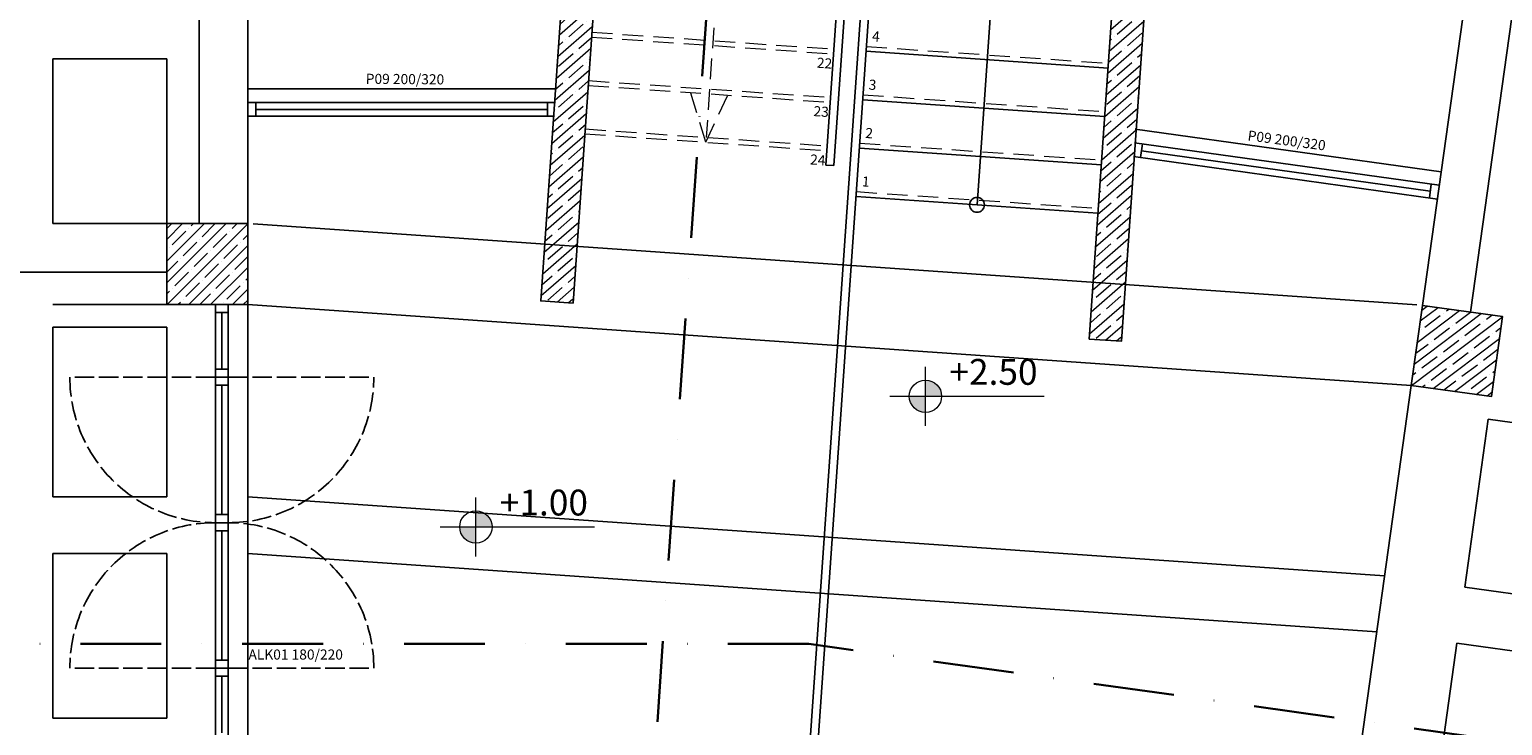
# Model space of a CAD drawing. Units: millimetres. Extents: x 5591 to 76981, y -21760 to -11505.
# Drawn here: x 8571 to 9482, y -17403 to -16973 of the extents above; entities that cross this region are included whole.
import ezdxf

# ---------------------------------------------------------------- set-up
doc = ezdxf.new("R2010")
doc.units = ezdxf.units.MM
for name, pattern in [('ACAD_ISO02W100', [15, 12, -3]), ('DASHDOTX2', [2, 1, -0.5, 0, -0.5]), ('DASHED2', [9.525, 6.35, -3.175])]:
    doc.linetypes.add(name, pattern=pattern)
for name, color, linetype in [('duvar', 10, 'Continuous'), ('görünüş duvar', 141, 'Continuous'), ('kapı pencere doğrama', 170, 'Continuous'), ('kapı pencere yazı', 150, 'Continuous'), ('kiriş', 113, 'Continuous'), ('kolon', 90, 'Continuous'), ('merdiven', 52, 'Continuous')]:
    doc.layers.add(name, color=color, linetype=linetype)
for name, color, linetype, lineweight in [('kesik çizgi', 125, 'DASHED2', 5), ('kolon tarama', 30, 'Continuous', 13), ('p kesit çizgisi', 12, 'Continuous', 50), ('p kot', 143, 'Continuous', 18)]:
    doc.layers.add(name, color=color, linetype=linetype, lineweight=lineweight)
doc.styles.get("Standard").update_dxf_attribs({"font": 'Arial.ttf'})

# ---------------------------------------------------------------- blocks, each defined once
blk = doc.blocks.new('kot çizgisi')
at = {"layer": 'p kot'}
h = blk.add_hatch(color=256, dxfattribs=at)
h.paths.add_polyline_path([(6447.4, 3843.8), (6447.4, 3831.3), (6459.9, 3831.3, 0.414214)])
h.paths.add_polyline_path([(6447.4, 3831.3), (6434.9, 3831.3, 0.414214), (6447.4, 3818.8)])
for p, q in [((6447.4, 3831.3), (6447.4, 3854.1)), ((6419.9, 3831.3), (6539.2, 3831.3)), ((6447.4, 3808.4), (6447.4, 3831.3))]:
    blk.add_line(p, q, dxfattribs=at)
blk.add_circle((6447.4, 3831.3), 12.5, dxfattribs=at)
blk = doc.blocks.new('dsds')
at = {"layer": 'kiriş'}
for points in [[(-3065.68, -11041.99), (-3080.22, -11145.98)], [(-2964.66, -11056.12), (-3065.68, -11041.99)], [(-2979.2, -11160.11), (-3080.22, -11145.98)], [(-3085.07, -11180.64), (-3099.19, -11281.66)], [(-2984.05, -11194.77), (-3085.07, -11180.64)]]:
    blk.add_lwpolyline(points, dxfattribs=at)

msp = doc.modelspace()

# ---------------------------------------------------------------- hatches: boundary and pattern name
at = {"layer": 'kolon tarama'}
h = msp.add_hatch(dxfattribs=at)
h.set_pattern_fill('ANSI35', color=256, scale=1.5, angle=-3.980368)
h.set_pattern_definition([(41.01963, (4924.832, -20155.302), (-6.251425, 7.186467), []), (41.01963, (4931.551, -20155.77), (-6.251425, 7.186467), [11.90625, -2.38125, 0, -2.38125])])
h.paths.add_polyline_path([(8951.244, -16513.412), (8931.292, -16512.023), (8887.561, -17140.504), (8907.513, -17141.892)])
h = msp.add_hatch(dxfattribs=at)
h.set_pattern_fill('ANSI35', color=256, scale=1.5, angle=-3.980368)
h.set_pattern_definition([(41.01963, (5264.012, -20178.903), (-6.251425, 7.186467), []), (41.01963, (5270.731, -20179.371), (-6.251425, 7.186467), [11.90625, -2.38125, 0, -2.38125])])
h.paths.add_polyline_path([(9290.424, -16537.013), (9270.472, -16535.624), (9226.741, -17164.105), (9246.693, -17165.493)])
h = msp.add_hatch(dxfattribs=at)
h.set_pattern_fill('ANSI35', color=256, scale=1.5)
h.set_pattern_definition([(45, (7342.871, -21029.108), (-6.735192, 6.735192), []), (45, (7349.607, -21029.108), (-6.735192, 6.735192), [11.90625, -2.38125, 0, -2.38125])])
h.paths.add_polyline_path([(8706.268, -17107.717), (8671.268, -17107.717), (8671.268, -17142.717), (8706.268, -17142.717)])
h.paths.add_polyline_path([(8706.268, -17092.717), (8671.268, -17092.717), (8671.268, -17107.717), (8706.268, -17107.717)])
h.paths.add_polyline_path([(8671.268, -17092.717), (8656.268, -17092.717), (8656.268, -17107.717), (8671.268, -17107.717)])
h.paths.add_polyline_path([(8671.268, -17107.717), (8656.268, -17107.717), (8656.268, -17142.717), (8671.268, -17142.717)])
h = msp.add_hatch(dxfattribs=at)
h.set_pattern_fill('ANSI35', color=256, scale=1.5, angle=-7.960736)
h.set_pattern_definition([(37.03926, (7586.948, -20859.833), (-5.7375, 7.603073), []), (37.03926, (7593.619, -20860.766), (-5.7375, 7.603073), [11.90625, -2.38125, 0, -2.38125])])
h.paths.add_polyline_path([(9480.297, -17165.055), (9445.635, -17160.208), (9440.787, -17194.871), (9475.45, -17199.718)])
h.paths.add_polyline_path([(9482.375, -17150.2), (9447.712, -17145.353), (9445.635, -17160.208), (9480.297, -17165.055)])
h.paths.add_polyline_path([(9447.712, -17145.353), (9432.856, -17143.275), (9430.779, -17158.131), (9445.635, -17160.208)])
h.paths.add_polyline_path([(9445.635, -17160.208), (9430.779, -17158.131), (9425.932, -17192.793), (9440.787, -17194.871)])

# ---------------------------------------------------------------- linework, layer by layer
at = {"layer": 'duvar'}
for points in [[(8706.268, -17092.717), (8706.268, -16512.717)], [(8676.268, -17092.717), (8676.268, -16542.717)], [(9432.856, -17143.275), (9513.183, -16568.865)], [(9462.567, -17147.43), (9538.739, -16602.73)], [(8396.268, -17122.717), (8656.268, -17122.717)], [(8585.768, -17142.717), (8656.268, -17142.717)]]:
    msp.add_lwpolyline(points, dxfattribs=at)
at = {"layer": 'görünüş duvar'}
for p, q in [((8706.268, -17009.317), (8897.288, -17009.317)), ((9444.407, -17060.679), (9255.228, -17034.224))]:
    msp.add_line(p, q, dxfattribs=at)
at = {"layer": 'kapı pencere doğrama'}
for p, q in [((8706.268, -17017.717), (8896.703, -17017.717)), ((8711.268, -17026.317), (8711.268, -17017.717)), ((8891.703, -17017.717), (8891.703, -17026.317)), ((8706.268, -17026.317), (8896.105, -17026.317)), ((8711.268, -17022.017), (8891.703, -17022.017)), ((9443.244, -17068.998), (9254.644, -17042.624)), ((9259.596, -17043.316), (9258.404, -17051.833)), ((9442.053, -17077.515), (9254.045, -17051.224)), ((9437.696, -17072.564), (9259, -17047.575)), ((9437.101, -17076.823), (9438.292, -17068.306))]:
    msp.add_line(p, q, dxfattribs=at)
for points in [[(8686.268, -17142.717), (8686.268, -17412.717)], [(8694.268, -17142.717), (8694.268, -17412.717)], [(8690.268, -17147.717), (8690.268, -17182.717)], [(8694.268, -17182.717), (8686.268, -17182.717)], [(8694.268, -17187.717), (8686.268, -17187.717)], [(8690.268, -17192.717), (8690.268, -17272.717)], [(8694.268, -17277.717), (8686.268, -17277.717)], [(8690.268, -17282.717), (8690.268, -17362.717)], [(8694.268, -17367.717), (8686.268, -17367.717)], [(8694.268, -17372.717), (8686.268, -17372.717)], [(8690.268, -17372.717), (8690.268, -17407.717)]]:
    msp.add_lwpolyline(points, dxfattribs=at)
for points in [[(8686.268, -17142.717), (8686.268, -17147.717), (8694.268, -17147.717), (8694.268, -17142.717)], [(8686.268, -17187.717), (8694.268, -17187.717), (8694.268, -17192.717), (8686.268, -17192.717), (8686.268, -17187.717)], [(8686.268, -17272.717), (8694.268, -17272.717), (8694.268, -17277.717), (8686.268, -17277.717), (8686.268, -17272.717)], [(8686.268, -17277.717), (8694.268, -17277.717), (8694.268, -17282.717), (8686.268, -17282.717), (8686.268, -17277.717)], [(8686.268, -17362.717), (8694.268, -17362.717), (8694.268, -17367.717), (8686.268, -17367.717), (8686.268, -17362.717)]]:
    msp.add_lwpolyline(points, close=True, dxfattribs=at)
at = {"layer": 'kapı pencere doğrama', "linetype": 'ACAD_ISO02W100'}
for points in [[(8686.268, -17187.717), (8596.268, -17187.717)], [(8694.268, -17187.717), (8784.268, -17187.717)], [(8686.268, -17367.717), (8596.268, -17367.717)], [(8694.268, -17367.717), (8784.268, -17367.717)]]:
    msp.add_lwpolyline(points, dxfattribs=at)
for centre, start, end in [((8686.268, -17187.717), 180, 270), ((8694.268, -17187.717), 270, 0), ((8686.268, -17367.717), 90, 180), ((8694.268, -17367.717), 0, 90)]:
    msp.add_arc(centre, 90, start, end, dxfattribs=at)
at = {"layer": 'kesik çizgi', "ltscale": 2}
for p, q in [((8918.966, -16977.29), (9068.604, -16987.702)), ((8919.174, -16974.297), (9068.813, -16984.709)), ((9088.973, -16983.105), (9238.611, -16993.517)), ((8916.884, -17007.218), (9066.522, -17017.63)), ((8917.092, -17004.225), (9066.73, -17014.637)), ((9086.89, -17013.033), (9236.528, -17023.445)), ((8914.801, -17037.145), (9064.439, -17047.557)), ((8915.009, -17034.152), (9064.648, -17044.565)), ((9084.808, -17042.96), (9234.446, -17053.372)), ((9082.725, -17072.888), (9232.363, -17083.3))]:
    msp.add_line(p, q, dxfattribs=at)
for points in [[(8997.189, -16933.583), (8989.829, -17039.359)], [(8989.62, -17042.351), (8980.272, -17011.628)], [(8989.62, -17042.351), (9003.134, -17013.219)]]:
    msp.add_lwpolyline(points, dxfattribs=at)
at = {"layer": 'kiriş'}
for points in [[(8656.268, -16990.717), (8585.768, -16990.717)], [(8585.768, -16990.717), (8585.768, -17092.717)], [(8656.268, -17142.717), (8656.268, -16990.717)], [(8656.268, -17092.717), (8585.768, -17092.717)], [(9429.403, -17142.914), (8709.739, -17092.838)], [(9425.932, -17192.793), (8706.268, -17142.717)], [(8706.268, -17142.717), (8706.268, -17412.717)], [(8656.268, -17156.717), (8585.768, -17156.717)], [(8585.768, -17156.717), (8585.768, -17261.717)], [(8656.268, -17261.717), (8656.268, -17156.717)], [(9388.538, -17460.191), (9425.932, -17192.793)], [(8656.268, -17261.717), (8585.768, -17261.717)], [(8706.268, -17261.717), (9409.451, -17310.647)], [(8656.268, -17296.717), (8585.768, -17296.717)], [(8585.768, -17296.717), (8585.768, -17398.717)], [(8656.268, -17398.717), (8656.268, -17296.717)], [(8706.268, -17296.717), (9404.604, -17345.309)], [(8656.268, -17398.717), (8585.768, -17398.717)]]:
    msp.add_lwpolyline(points, dxfattribs=at)
at = {"layer": 'kolon'}
for points in [[(8931.292, -16512.023), (8887.561, -17140.504), (8907.513, -17141.892), (8951.244, -16513.412)], [(9270.472, -16535.624), (9226.741, -17164.105), (9246.693, -17165.493), (9290.424, -16537.013)], [(8656.268, -17092.717), (8656.268, -17142.717), (8706.268, -17142.717), (8706.268, -17092.717)], [(9432.856, -17143.275), (9425.932, -17192.793), (9475.45, -17199.718), (9482.375, -17150.2)]]:
    msp.add_lwpolyline(points, close=True, dxfattribs=at)
at = {"layer": 'merdiven'}
for p, q in [((9088.764, -16986.098), (9238.402, -16996.51)), ((9086.682, -17016.025), (9236.32, -17026.437)), ((9084.599, -17045.953), (9234.238, -17056.365)), ((9082.517, -17075.881), (9232.155, -17086.293))]:
    msp.add_line(p, q, dxfattribs=at)
for points in [[(9157.336, -17081.087), (9180.243, -16751.883), (9188.363, -16635.184), (9018.773, -16623.383), (9012.735, -16710.155), (8997.567, -16928.143)], [(9063.818, -17056.482), (9089.082, -16693.414), (9109.033, -16694.802), (9036.842, -17732.293)], [(9068.806, -17056.829), (9093.722, -16698.749), (9103.698, -16699.443), (9043.987, -17557.575)], [(9063.818, -17056.482), (9068.806, -17056.829)]]:
    msp.add_lwpolyline(points, dxfattribs=at)
msp.add_circle((9157.336, -17081.087), 4.601, dxfattribs=at)
at = {"layer": 'p kesit çizgisi', "color": 1, "linetype": 'DASHDOTX2', "lineweight": 30, "ltscale": 50}
for points in [[(9081.247, -15653.51), (8824.249, -19346.943)], [(10468.685, -17550.658), (9053.23, -17352.717), (6652.13, -17352.717)]]:
    msp.add_lwpolyline(points, dxfattribs=at)

# ---------------------------------------------------------------- block references
at = {"layer": 'kiriş'}
msp.add_blockref('dsds', (12539.19, -6171.59), dxfattribs=at)
at = {"layer": 'p kot', "xscale": 0.8, "yscale": 0.8, "zscale": 0.8}
for p in [(3967.541, -20264.555), (3689.466, -20345.389)]:
    msp.add_blockref('kot çizgisi', p, dxfattribs=at)

# ---------------------------------------------------------------- texts
at = {"layer": 'kapı pencere yazı', "char_height": 6.25}
for insert, attachment_point, rotation in [((8827.783, -17006.601), 9, 359.562964), ((9324.44, -17041.16), 7, 352.4763)]:
    msp.add_mtext_dynamic_manual_height_columns('P09 200/320', width=137.65988, gutter_width=12.5, heights=[0], dxfattribs=dict(at, insert=insert, attachment_point=attachment_point, rotation=rotation))
at = {"layer": 'kapı pencere yazı', "insert": (8706.731, -17356.15), "char_height": 6.25, "attachment_point": 1}
msp.add_mtext_dynamic_manual_height_columns('ALK01 180/220', width=137.65988, gutter_width=12.5, heights=[0], dxfattribs=at)
at = {"layer": 'merdiven', "char_height": 6.25, "attachment_point": 7, "rotation": 356.019632}
for s, insert in [('4', (9092.253, -16979.836)), ('22', (9058.108, -16996.216)), ('3', (9090.17, -17009.763)), ('23', (9056.026, -17026.143)), ('2', (9088.088, -17039.691)), ('24', (9053.943, -17056.071)), ('1', (9086.006, -17069.619))]:
    msp.add_mtext_dynamic_manual_height_columns(s, width=137.65988, gutter_width=12.5, heights=[0], dxfattribs=dict(at, insert=insert))
at = {"layer": 'p kot', "char_height": 15.99898, "width": 54.10551, "attachment_point": 1}
for s, insert in [('{\\fTw Cen MT Condensed|b0|i0|c0|p34;+2.50}', (9140.272, -17176.427)), ('{\\fTw Cen MT Condensed|b0|i0|c0|p34;+1.00}', (8862.196, -17257.262))]:
    msp.add_mtext(s, dxfattribs=dict(at, insert=insert))

doc.saveas('drawing.dxf')
